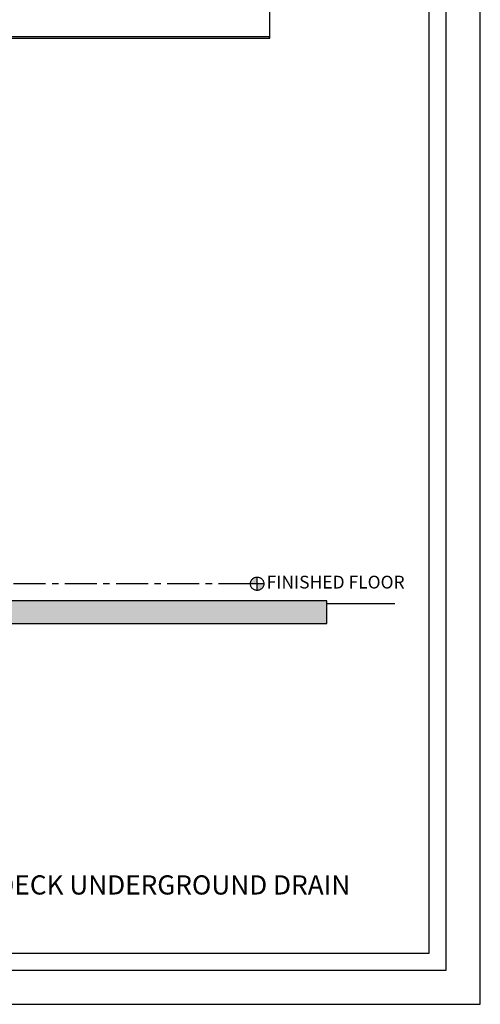
# Model space of a CAD drawing. Units: inches. Extents: x 5417 to 5621, y -1944 to -780.
# Drawn here: x 5540 to 5621, y -1644 to -1471 of the extents above; entities that cross this region are included whole.
import ezdxf

# ---------------------------------------------------------------- set-up
doc = ezdxf.new("R2010")
doc.units = ezdxf.units.IN
doc.header["$LTSCALE"] = 12
doc.header["$MEASUREMENT"] = 0
doc.linetypes.add('CENTER', pattern=[2, 1.25, -0.25, 0.25, -0.25])
for name, color, linetype in [('CANOPY1', 1, 'Continuous'), ('CANOPY7', 7, 'Continuous'), ('COLGRID3', 3, 'CENTER'), ('DIM3', 3, 'Continuous'), ('EXISTING250', 250, 'Continuous'), ('EXISTING252', 252, 'Continuous'), ('EXISTING254', 254, 'Continuous'), ('TEXT7', 7, 'Continuous'), ('TITLE7', 7, 'Continuous')]:
    doc.layers.add(name, color=color, linetype=linetype)
doc.layers.add('NOPLOT30', color=30, linetype='Continuous', plot=False)
doc.styles.add('TVM', font='trebuc.ttf')
doc.dimstyles.new('TVM', dxfattribs={"dimscale": 96, "dimtxt": 0.09375, "dimasz": 0.09375, "dimexe": 0.09375, "dimexo": 0.09375, "dimgap": 0.015625, "dimtad": 0, "dimdec": 3, "dimzin": 3, "dimdsep": 46, "dimlunit": 4, "dimtxsty": 'TVM', "dimblk": 'ARCHTICK', "dimcen": 0, "dimclrd": 256, "dimclre": 256, "dimclrt": 256, "dimadec": 1, "dimazin": 0, "dimtfac": 1, "dimtdec": 3, "dimtofl": 0, "dimtmove": 0, "dimatfit": 3, "dimfxl": 1, "dimtfill": 1, "dimfrac": 1, "dimtolj": 1, "dimtzin": 0, "dimlwd": -1, "dimlwe": -1, "dimarcsym": 0})

# ---------------------------------------------------------------- blocks, each defined once
blk = doc.blocks.new('*U7')
at = {"layer": 'NOPLOT30'}
for points in [[(8.5, -11), (8.5, 0), (0, 0), (0, -11)], [(8.25, -10.75), (8.25, -0.25), (0.25, -0.25), (0.25, -10.75)]]:
    blk.add_lwpolyline(points, close=True, dxfattribs=at)
at = {"layer": 'TITLE7'}
blk.add_lwpolyline([(8.125, -10.625), (8.125, -0.375), (0.375, -0.375), (0.375, -10.625)], close=True, dxfattribs=at)
blk = doc.blocks.new('_ArchTick')
at = {"color": 0, "linetype": 'ByBlock', "const_width": 0.15}
blk.add_lwpolyline([(-0.5, -0.5), (0.5, 0.5)], dxfattribs=at)
blk = doc.blocks.new('*D14')
at = {"layer": 'Defpoints', "color": 0, "transparency": 16777216}
for p in [(4976.238761672123, -3574.402309062171), (4976.238761672123, -3581.548157617056), (4882.239695911904, -3594.923157617056)]:
    blk.add_point(p, dxfattribs=at)
at = {"layer": 'DIM3', "transparency": 16777216}
for p, q in [((4882.239695911904, -3592.673157617056), (4882.239695911904, -3572.152309062171)), ((4976.238761672123, -3579.298157617056), (4976.238761672123, -3572.152309062171)), ((4882.239695911904, -3574.402309062171), (4914.205137882923, -3574.402309062171)), ((4976.238761672123, -3574.402309062171), (4944.273319701105, -3574.402309062171))]:
    blk.add_line(p, q, dxfattribs=at)
at = {"layer": 'DIM3', "transparency": 16777216, "xscale": 2.25, "yscale": 2.25, "zscale": 2.25, "rotation": 180}
blk.add_blockref('_ArchTick', (4882.239695911904, -3574.402309062171), dxfattribs=at)
at = {"layer": 'DIM3', "transparency": 16777216, "xscale": 2.25, "yscale": 2.25, "zscale": 2.25}
blk.add_blockref('_ArchTick', (4976.238761672123, -3574.402309062171), dxfattribs=at)
at = {"layer": 'DIM3', "transparency": 16777216, "insert": (4929.239228792014, -3574.402309062171), "char_height": 2.25, "attachment_point": 5, "style": 'TVM', "bg_fill": 3, "box_fill_scale": 1.25, "bg_fill_color": 256, "bg_fill_true_color": 13158600, "bg_fill_transparency": 0}
blk.add_mtext('\\A1;CENTER OF COLUMNS', dxfattribs=at)

msp = doc.modelspace()

# ---------------------------------------------------------------- hatches: boundary and pattern name
at = {"layer": 'COLGRID3'}
h = msp.add_hatch(color=256, dxfattribs=at)
h.paths.add_polyline_path([(5581.999730880241, -1568.782483521687, 0.4142135623730385), (5580.822921462688, -1569.959292939239), (5581.999730880241, -1569.959292939239)])
h.paths.add_polyline_path([(5583.176540297794, -1569.959292939239), (5581.999730880241, -1569.959292939239), (5581.999730880241, -1571.136102356792, 0.4142135623731517)])
at = {"layer": 'EXISTING252'}
h = msp.add_hatch(dxfattribs=at)
h.set_pattern_fill('AR-CONC', color=256, scale=0.5)
h.set_pattern_definition([(49.99999999999999, (4025.595814667664, -3130.04513274106), (3.586300913003767, -0.3137606749129755), [0.375, -4.125]), (355, (4025.595814667664, -3130.04513274106), (-0.693756668065, 3.760960668500059), [0.3, -3.3]), (100.45144446, (4025.894673072664, -3130.071279461059), (2.89254423363556, 3.447199954843147), [0.3187009599999985, -3.505710559999988]), (46.18420000000001, (4025.595814667664, -3129.04513274106), (5.336206653357862, -0.8275964039653827), [0.5625, -6.1875]), (96.63563549, (4026.040498392664, -3129.11409927606), (4.673309728371142, 4.870593003872752), [0.47805171, -5.258568799999999]), (351.1841639899999, (4025.595814667664, -3129.04513274106), (4.673309725273866, 4.870593001349951), [0.45, -4.950000005]), (21, (4026.095814667664, -3129.29513274106), (2.984535260592308, -2.013094453326694), [0.375, -4.125]), (326.0000000000001, (4026.095814667664, -3129.29513274106), (1.216576659607909, 3.625750225234265), [0.3, -3.3]), (71.45144474, (4026.344525937664, -3129.46289061106), (4.201111883649856, 1.612655764031769), [0.31870095, -3.50571056]), (37.50000000000001, (4025.595814667664, -3130.04513274106), (0.06079927658645334, 1.664469269156557), [0, -3.26, 0, -3.35, 0, -3.3125]), (7.499999999999999, (4025.595814667664, -3130.04513274106), (1.315347687210743, 1.972058559411801), [0, -1.91, 0, -3.185, 0, -1.2625]), (327.5, (4024.480814667664, -3130.04513274106), (2.669112180862045, -0.1127743586718988), [0, -1.25, 0, -3.9, 0, -5.175]), (317.5, (4023.980814667664, -3130.04513274106), (2.915930846711931, 0.5005249116615886), [0, -1.625, 0, -2.59, 0, -3.675])])
h.paths.add_polyline_path([(5466.227254377249, -1572.958424977853), (5466.227254377249, -1576.959292939239), (5594.226320137464, -1576.959292939239), (5594.226320137464, -1572.958424977852)])
at = {"layer": 'EXISTING254'}
h = msp.add_hatch(color=256, dxfattribs=at)
h.dxf.hatch_style = 1
h.paths.add_polyline_path([(5466.227254377249, -1572.958424977853), (5466.227254377249, -1576.959292939239), (5594.226320137464, -1576.959292939239), (5594.226320137464, -1572.958424977852)])

# ---------------------------------------------------------------- linework, layer by layer
at = {"layer": 'CANOPY1'}
for points in [[(5584.166320137467, -1473.959292939239), (5584.226320137467, -1473.959292939239), (5584.226320137467, -1468.584292939239), (5584.166320137467, -1468.584292939239)], [(5584.166320137467, -1473.739292939239), (5470.286320137468, -1473.739292939239), (5470.286320137468, -1473.959292939239), (5584.166320137467, -1473.959292939239)]]:
    msp.add_lwpolyline(points, close=True, dxfattribs=at)
at = {"layer": 'COLGRID3'}
for p, q in [((5581.999730880241, -1571.136102356792), (5581.999730880241, -1568.782483521687)), ((5583.176540297794, -1569.959292939239), (5580.822921462688, -1569.959292939239))]:
    msp.add_line(p, q, dxfattribs=at)
at = {"layer": 'COLGRID3', "ltscale": 0.375}
msp.add_lwpolyline([(5580.822921462688, -1569.959292939239), (5451.97450278199, -1569.959292939239)], dxfattribs=at)
at = {"layer": 'COLGRID3'}
msp.add_circle((5581.999730880241, -1569.959292939239), 1.176809417552819, dxfattribs=at)
at = {"layer": 'EXISTING250'}
msp.add_lwpolyline([(5466.227254377249, -1572.958424977853), (5466.227254377249, -1576.959292939239), (5594.226320137464, -1576.959292939239), (5594.226320137464, -1572.958424977852)], close=True, dxfattribs=at)
msp.add_lwpolyline([(5594.226320137464, -1573.458424977852), (5606.226320137464, -1573.458424977852)], dxfattribs=at)

# ---------------------------------------------------------------- block references
at = {"layer": 'CANOPY7', "xscale": 24, "yscale": 24, "zscale": 24}
msp.add_blockref('*U7', (5417.222659864319, -1379.935180770796), dxfattribs=at)

# ---------------------------------------------------------------- texts
at = {"layer": 'COLGRID3', "insert": (5583.676540297794, -1569.959292939239), "char_height": 2.25, "attachment_point": 4, "style": 'TVM'}
msp.add_mtext('FINISHED FLOOR', dxfattribs=at)

# ---------------------------------------------------------------- next in the draw order: texts
at = {"layer": 'TEXT7', "insert": (5519.222659864319, -1622.935180770796), "char_height": 3.375, "attachment_point": 5, "style": 'TVM', "bg_fill": 3, "box_fill_scale": 1.25, "bg_fill_color": 256, "bg_fill_true_color": 13158600, "bg_fill_transparency": 0}
msp.add_mtext('\\A1;CANTILEVER BRACE SHORT SPAN PAN & CAP DECK UNDERGROUND DRAIN', dxfattribs=at)

# ---------------------------------------------------------------- next in the draw order: dimensions: what is measured, and where the dimension line sits
at = {"layer": 'DIM3'}
dim = msp.add_linear_dim(base=(5584.226320137467, -1453.438444384354), p1=(5490.227254377249, -1473.959292939239), p2=(5584.226320137467, -1460.584292939239), text='CENTER OF COLUMNS', dimstyle='TVM', override={"dimscale": 24}, dxfattribs=at)
dim.commit()
dim.dimension.update_dxf_attribs({"geometry": '*D14', "text_midpoint": (5537.226787257358, -1453.438444384354), "insert": (607.9875584653449, 2120.963864677817)})

doc.saveas('drawing.dxf')
